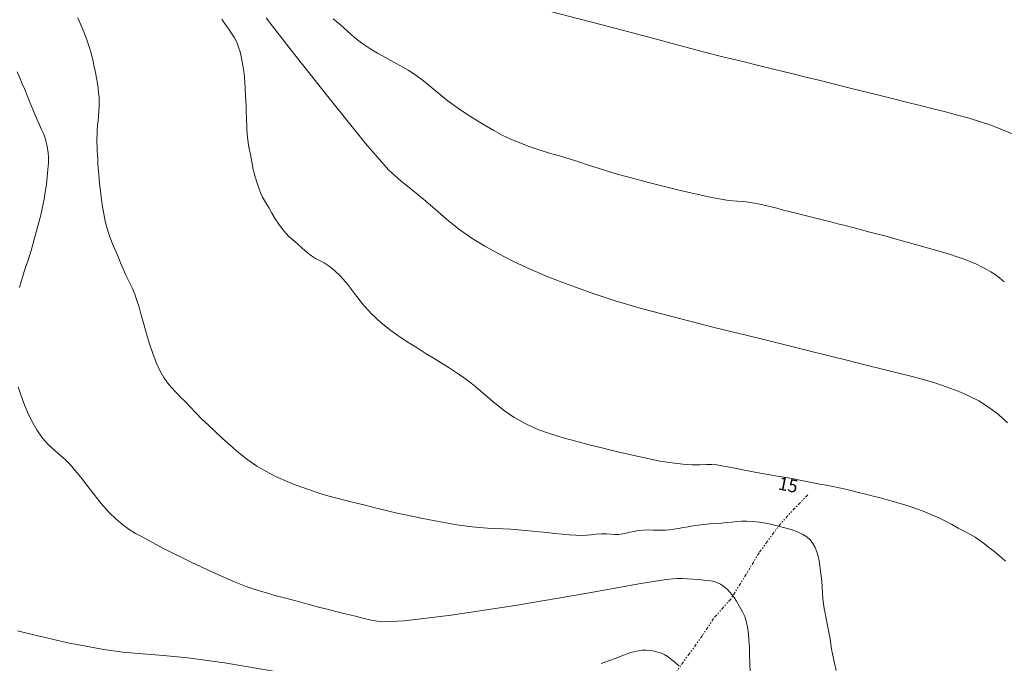
# Model space of a CAD drawing. Extents: x 813896 to 815146, y 1991068 to 1991878.
# Drawn here: x 814407 to 814484, y 1991508 to 1991558 of the extents above; entities that cross this region are included whole.
import ezdxf

# ---------------------------------------------------------------- set-up
doc = ezdxf.new("R2010")
doc.units = 0
doc.header["$MEASUREMENT"] = 0
doc.linetypes.add('DIVIDE', pattern=[1.25, 0.5, -0.25, 0, -0.25, 0, -0.25])
for name, color, linetype in [('1TODAS1K', 7, 'Continuous'), ('CURVA INTERMEDIA', 17, 'Continuous'), ('CURVA MAESTRA', 17, 'Continuous'), ('ESCURRIMIENTO', 7, 'Continuous')]:
    doc.layers.add(name, color=color, linetype=linetype)
doc.styles.add('WMF-Times New Roman0', font='times.ttf')

msp = doc.modelspace()

# ---------------------------------------------------------------- linework, layer by layer
at = {"layer": 'CURVA INTERMEDIA', "color": 17, "linetype": 'Continuous', "lineweight": 9}
for points, elevation in [([(814446.374, 1991559.625), (814453.417, 1991557.789), (814456.963, 1991556.849), (814458.298, 1991556.48), (814459.464, 1991556.166), (814460.808, 1991555.82), (814462.251, 1991555.456), (814463.692, 1991555.1), (814465.043, 1991554.772), (814466.305, 1991554.467), (814467.496, 1991554.174), (814468.634, 1991553.891), (814469.742, 1991553.614), (814470.854, 1991553.337), (814471.998, 1991553.051), (814473.164, 1991552.76), (814474.331, 1991552.469), (814475.48, 1991552.182), (814476.596, 1991551.903), (814477.665, 1991551.637), (814478.677, 1991551.383), (814479.642, 1991551.138), (814480.571, 1991550.894), (814481.48, 1991550.642), (814482.378, 1991550.37), (814483.256, 1991550.074), (814484.105, 1991549.751), (814484.929, 1991549.406)], 18.002), ([(814411.848, 1991558.497), (814412.011, 1991558.128), (814412.174, 1991557.766), (814412.325, 1991557.407), (814412.454, 1991557.048), (814412.576, 1991556.683), (814412.708, 1991556.307), (814412.836, 1991555.917), (814412.947, 1991555.513), (814413.045, 1991555.093), (814413.138, 1991554.661), (814413.229, 1991554.222), (814413.318, 1991553.786), (814413.394, 1991553.37), (814413.448, 1991552.991), (814413.485, 1991552.638), (814413.513, 1991552.294), (814413.526, 1991551.947), (814413.52, 1991551.586), (814413.501, 1991551.21), (814413.476, 1991550.824), (814413.444, 1991550.447), (814413.405, 1991550.093), (814413.373, 1991549.746), (814413.358, 1991549.387), (814413.355, 1991549.04), (814413.356, 1991548.725), (814413.364, 1991548.419), (814413.382, 1991548.099), (814413.401, 1991547.786), (814413.415, 1991547.493), (814413.433, 1991547.155), (814413.46, 1991546.723), (814413.493, 1991546.276), (814413.526, 1991545.895), (814413.561, 1991545.545), (814413.605, 1991545.171), (814413.654, 1991544.75), (814413.71, 1991544.268), (814413.78, 1991543.74), (814413.878, 1991543.181), (814414.002, 1991542.605), (814414.152, 1991542.026), (814414.323, 1991541.474), (814414.508, 1991540.978), (814414.693, 1991540.538), (814414.867, 1991540.146), (814415.035, 1991539.762), (814415.205, 1991539.349), (814415.396, 1991538.89), (814415.621, 1991538.388), (814415.862, 1991537.877), (814416.096, 1991537.393), (814416.305, 1991536.918), (814416.48, 1991536.424), (814416.643, 1991535.88), (814416.816, 1991535.258), (814417.008, 1991534.561), (814417.219, 1991533.801), (814417.452, 1991533.021), (814417.709, 1991532.266), (814417.984, 1991531.564), (814418.27, 1991530.938), (814418.566, 1991530.407)], 14.003), ([(814426.561, 1991558.487), (814427.061, 1991557.843), (814428.516, 1991555.975), (814431.381, 1991552.336), (814434.356, 1991548.647), (814436.134, 1991546.631), (814437.119, 1991545.737), (814437.999, 1991545.03), (814438.887, 1991544.303), (814439.766, 1991543.541), (814440.66, 1991542.767), (814441.601, 1991542.015), (814442.599, 1991541.31), (814443.656, 1991540.666), (814444.755, 1991540.062), (814445.892, 1991539.471), (814447.139, 1991538.877), (814448.566, 1991538.272), (814450.176, 1991537.649), (814451.949, 1991537.013), (814453.84, 1991536.394), (814455.798, 1991535.821), (814457.761, 1991535.291), (814459.681, 1991534.79), (814461.562, 1991534.313), (814463.415, 1991533.856), (814465.235, 1991533.411), (814467.013, 1991532.972), (814468.751, 1991532.539), (814470.442, 1991532.116), (814472.025, 1991531.721), (814473.444, 1991531.367), (814474.714, 1991531.05), (814475.863, 1991530.763), (814476.926, 1991530.493), (814477.93, 1991530.229), (814478.88, 1991529.953), (814479.779, 1991529.651), (814480.63, 1991529.325), (814481.442, 1991528.973), (814482.232, 1991528.57), (814483.013, 1991528.086), (814483.772, 1991527.514), (814484.49, 1991526.86)], 16.006), ([(814431.817, 1991558.412), (814432.375, 1991557.941), (814432.926, 1991557.44), (814433.483, 1991556.957), (814434.058, 1991556.51), (814434.658, 1991556.103), (814435.272, 1991555.733)], 17.004), ([(814435.272, 1991555.733), (814435.884, 1991555.39), (814436.488, 1991555.065), (814437.077, 1991554.742), (814437.661, 1991554.398), (814438.251, 1991554.012), (814438.85, 1991553.574), (814439.459, 1991553.083), (814440.069, 1991552.578), (814440.671, 1991552.098), (814441.263, 1991551.652), (814441.85, 1991551.24), (814442.45, 1991550.843), (814443.078, 1991550.443), (814443.721, 1991550.051), (814444.365, 1991549.679), (814445.016, 1991549.334), (814445.684, 1991549.018), (814446.386, 1991548.723), (814447.13, 1991548.441), (814447.906, 1991548.177), (814448.697, 1991547.933), (814449.481, 1991547.702), (814450.244, 1991547.471), (814450.996, 1991547.233), (814451.749, 1991546.983), (814452.499, 1991546.738), (814453.243, 1991546.511), (814454.002, 1991546.291), (814454.901, 1991546.039), (814456.452, 1991545.633), (814458.943, 1991545.011), (814461.365, 1991544.453), (814462.725, 1991544.22), (814463.374, 1991544.178), (814463.884, 1991544.135), (814464.38, 1991544.065), (814464.872, 1991543.978), (814465.379, 1991543.873), (814465.91, 1991543.749), (814466.453, 1991543.615), (814466.991, 1991543.48), (814467.52, 1991543.349), (814468.042, 1991543.219), (814468.564, 1991543.089), (814469.091, 1991542.957), (814469.618, 1991542.825), (814470.141, 1991542.694), (814470.672, 1991542.557), (814471.224, 1991542.41), (814471.797, 1991542.258), (814472.39, 1991542.105), (814472.999, 1991541.948), (814473.623, 1991541.782), (814474.256, 1991541.615), (814474.891, 1991541.451), (814475.52, 1991541.285), (814476.14, 1991541.11), (814476.76, 1991540.932), (814477.388, 1991540.757), (814478.03, 1991540.582), (814478.685, 1991540.403), (814479.335, 1991540.218), (814479.958, 1991540.027), (814480.548, 1991539.833), (814481.101, 1991539.64), (814481.608, 1991539.444), (814482.061, 1991539.243), (814482.464, 1991539.043), (814482.827, 1991538.85), (814483.171, 1991538.651), (814483.515, 1991538.431), (814483.868, 1991538.175), (814484.236, 1991537.876)], 17.004), ([(814407.126, 1991554.272), (814407.329, 1991553.798), (814407.522, 1991553.344), (814407.709, 1991552.893), (814407.897, 1991552.431), (814408.094, 1991551.949), (814408.294, 1991551.459), (814408.489, 1991550.979), (814408.677, 1991550.529), (814408.859, 1991550.126), (814409.025, 1991549.775), (814409.168, 1991549.467), (814409.284, 1991549.178), (814409.372, 1991548.881), (814409.439, 1991548.578), (814409.495, 1991548.273), (814409.538, 1991547.949), (814409.561, 1991547.586), (814409.559, 1991547.157), (814409.528, 1991546.646), (814409.472, 1991546.076), (814409.4, 1991545.48), (814409.316, 1991544.887), (814409.222, 1991544.327), (814409.127, 1991543.837), (814409.038, 1991543.439), (814408.957, 1991543.107), (814408.881, 1991542.803), (814408.803, 1991542.493), (814408.715, 1991542.145), (814408.609, 1991541.74), (814408.48, 1991541.274), (814408.341, 1991540.785), (814408.206, 1991540.32), (814408.086, 1991539.909), (814407.982, 1991539.569), (814407.884, 1991539.274), (814407.783, 1991538.988), (814407.675, 1991538.679), (814407.561, 1991538.318), (814407.438, 1991537.898), (814407.3, 1991537.418)], 13.004), ([(814418.566, 1991530.407), (814418.872, 1991529.977), (814419.189, 1991529.609), (814419.518, 1991529.257), (814419.864, 1991528.898), (814420.232, 1991528.514), (814420.632, 1991528.093), (814421.072, 1991527.631), (814421.547, 1991527.15), (814422.054, 1991526.667), (814422.594, 1991526.169), (814423.17, 1991525.638), (814423.785, 1991525.08), (814424.439, 1991524.51), (814425.132, 1991523.962), (814425.855, 1991523.471), (814426.589, 1991523.042), (814427.313, 1991522.673), (814428.019, 1991522.354), (814428.701, 1991522.077), (814429.367, 1991521.826), (814430.027, 1991521.588), (814430.696, 1991521.365), (814431.385, 1991521.163), (814432.091, 1991520.974), (814432.806, 1991520.791), (814433.518, 1991520.613), (814434.213, 1991520.44), (814434.882, 1991520.273), (814435.523, 1991520.113), (814436.156, 1991519.96), (814436.8, 1991519.81), (814437.447, 1991519.666), (814438.077, 1991519.533), (814438.675, 1991519.413), (814439.229, 1991519.303), (814439.766, 1991519.197), (814440.315, 1991519.09), (814440.883, 1991518.986), (814441.469, 1991518.89), (814442.063, 1991518.807), (814442.655, 1991518.738), (814443.25, 1991518.683), (814443.855, 1991518.639), (814444.467, 1991518.605), (814445.079, 1991518.575), (814445.681, 1991518.541), (814446.264, 1991518.495), (814446.826, 1991518.443), (814447.375, 1991518.392), (814447.933, 1991518.339), (814448.516, 1991518.28), (814449.109, 1991518.218), (814449.687, 1991518.161), (814450.24, 1991518.113), (814450.757, 1991518.081), (814451.21, 1991518.068), (814451.587, 1991518.078), (814451.951, 1991518.109), (814452.36, 1991518.153), (814452.779, 1991518.185), (814453.162, 1991518.18), (814453.504, 1991518.158), (814453.813, 1991518.141), (814454.11, 1991518.146), (814454.409, 1991518.18), (814454.705, 1991518.237), (814454.993, 1991518.305), (814455.3, 1991518.376), (814455.651, 1991518.439), (814456.033, 1991518.481), (814456.423, 1991518.49), (814456.794, 1991518.483), (814457.13, 1991518.475), (814457.444, 1991518.474), (814457.757, 1991518.48), (814458.078, 1991518.502), (814458.415, 1991518.547), (814458.774, 1991518.607), (814459.158, 1991518.674), (814459.545, 1991518.741), (814459.922, 1991518.8), (814460.317, 1991518.855), (814460.755, 1991518.908), (814461.219, 1991518.956), (814461.683, 1991518.992), (814462.132, 1991519.025), (814462.557, 1991519.063), (814462.955, 1991519.103), (814463.332, 1991519.141), (814463.714, 1991519.168), (814464.132, 1991519.171), (814464.598, 1991519.144), (814465.103, 1991519.085), (814465.581, 1991519.008), (814465.969, 1991518.928), (814466.285, 1991518.852), (814466.572, 1991518.781), (814466.893, 1991518.701), (814467.294, 1991518.598), (814467.73, 1991518.468), (814468.141, 1991518.312), (814468.506, 1991518.135), (814468.816, 1991517.939), (814469.075, 1991517.705), (814469.29, 1991517.419), (814469.461, 1991517.105), (814469.59, 1991516.786), (814469.688, 1991516.449), (814469.764, 1991516.08), (814469.826, 1991515.685), (814469.876, 1991515.28), (814469.922, 1991514.875), (814469.968, 1991514.475), (814470.008, 1991514.048), (814470.035, 1991513.573), (814470.066, 1991513.108), (814470.113, 1991512.709), (814470.174, 1991512.347), (814470.242, 1991511.976), (814470.318, 1991511.582), (814470.402, 1991511.164), (814470.483, 1991510.754), (814470.552, 1991510.375), (814470.619, 1991509.982), (814470.692, 1991509.532), (814470.771, 1991509.052), (814470.857, 1991508.573), (814470.965, 1991508.073), (814471.109, 1991507.52)], 14.003), ([(814407.199, 1991529.671), (814407.395, 1991529.054), (814407.634, 1991528.387)], 13.004), ([(814407.634, 1991528.387), (814407.931, 1991527.69), (814408.277, 1991526.984), (814408.658, 1991526.297), (814409.087, 1991525.669), (814409.567, 1991525.138), (814410.05, 1991524.695), (814410.49, 1991524.319), (814410.886, 1991523.969), (814411.255, 1991523.598), (814411.635, 1991523.163), (814412.065, 1991522.629), (814412.556, 1991521.993), (814413.107, 1991521.275), (814413.693, 1991520.549), (814414.282, 1991519.89), (814414.845, 1991519.331), (814415.366, 1991518.884), (814415.862, 1991518.526), (814416.361, 1991518.223), (814416.874, 1991517.942), (814417.412, 1991517.653), (814417.986, 1991517.348), (814418.608, 1991517.024), (814419.271, 1991516.686), (814419.972, 1991516.339), (814420.714, 1991515.977), (814421.504, 1991515.597), (814422.337, 1991515.207), (814423.206, 1991514.815), (814424.1, 1991514.436), (814425.003, 1991514.083), (814425.873, 1991513.778), (814426.663, 1991513.538), (814427.344, 1991513.353), (814427.906, 1991513.208), (814428.403, 1991513.079), (814428.9, 1991512.945), (814429.435, 1991512.798), (814430.029, 1991512.635), (814430.668, 1991512.466), (814431.33, 1991512.296), (814432.02, 1991512.124), (814432.736, 1991511.945), (814433.447, 1991511.767), (814434.124, 1991511.598), (814434.766, 1991511.438), (814435.558, 1991511.318), (814437.391, 1991511.4), (814441.028, 1991511.834), (814446.036, 1991512.586), (814451.505, 1991513.524), (814455.84, 1991514.301), (814457.812, 1991514.631), (814458.356, 1991514.683), (814458.698, 1991514.689), (814459.075, 1991514.686), (814459.476, 1991514.667), (814459.898, 1991514.639), (814460.333, 1991514.61), (814460.754, 1991514.578), (814461.133, 1991514.536), (814461.471, 1991514.476), (814461.777, 1991514.386), (814462.066, 1991514.246), (814462.347, 1991514.046), (814462.6, 1991513.825), (814462.805, 1991513.62), (814462.975, 1991513.424), (814463.136, 1991513.209), (814463.324, 1991512.915), (814463.557, 1991512.509), (814463.787, 1991512.085), (814463.958, 1991511.731), (814464.081, 1991511.364), (814464.175, 1991510.895), (814464.244, 1991510.379), (814464.288, 1991509.878), (814464.317, 1991509.353), (814464.339, 1991508.751), (814464.358, 1991508.077), (814464.371, 1991507.356)], 13.004), ([(814407.152, 1991510.618), (814408.43, 1991510.3), (814409.741, 1991509.986), (814411.09, 1991509.683), (814412.476, 1991509.399), (814413.899, 1991509.146), (814415.372, 1991508.945), (814416.913, 1991508.807), (814418.553, 1991508.684), (814420.457, 1991508.496), (814423.309, 1991508.096), (814427.446, 1991507.414)], 12.006), ([(814452.749, 1991508.054), (814453.325, 1991508.263), (814453.904, 1991508.485), (814454.492, 1991508.71), (814455.05, 1991508.904), (814455.535, 1991509.032), (814455.945, 1991509.097), (814456.29, 1991509.108), (814456.598, 1991509.078), (814456.893, 1991509.02), (814457.179, 1991508.943), (814457.454, 1991508.851), (814457.717, 1991508.732), (814457.973, 1991508.575), (814458.238, 1991508.377), (814458.521, 1991508.14), (814458.809, 1991507.884)], 12.006)]:
    msp.add_lwpolyline(points, dxfattribs=dict(at, elevation=elevation))
at = {"layer": 'CURVA MAESTRA', "color": 17, "linetype": 'Continuous', "lineweight": 13, "elevation": 15.008}
msp.add_lwpolyline([(814423.104, 1991558.383), (814423.32, 1991558.073), (814423.496, 1991557.823), (814423.649, 1991557.607), (814423.798, 1991557.395), (814423.948, 1991557.172), (814424.101, 1991556.925), (814424.252, 1991556.631), (814424.395, 1991556.271), (814424.529, 1991555.838), (814424.652, 1991555.331), (814424.759, 1991554.759), (814424.845, 1991554.141), (814424.907, 1991553.519), (814424.944, 1991552.935), (814424.967, 1991552.42), (814424.984, 1991551.991), (814424.997, 1991551.636), (814425.005, 1991551.33), (814425.014, 1991551.046), (814425.028, 1991550.758), (814425.044, 1991550.458), (814425.058, 1991550.142), (814425.073, 1991549.794), (814425.096, 1991549.395), (814425.144, 1991548.932), (814425.23, 1991548.401), (814425.337, 1991547.824), (814425.446, 1991547.232), (814425.566, 1991546.644), (814425.706, 1991546.081), (814425.858, 1991545.569), (814426.012, 1991545.131), (814426.159, 1991544.775), (814426.296, 1991544.491), (814426.439, 1991544.235), (814426.607, 1991543.955), (814426.803, 1991543.621), (814427.026, 1991543.221), (814427.278, 1991542.788), (814427.555, 1991542.366), (814427.839, 1991541.986), (814428.111, 1991541.667), (814428.38, 1991541.396), (814428.667, 1991541.143), (814428.995, 1991540.858), (814429.378, 1991540.51), (814429.767, 1991540.167), (814430.114, 1991539.903), (814430.431, 1991539.704), (814430.747, 1991539.533), (814431.09, 1991539.343), (814431.483, 1991539.092), (814431.922, 1991538.751), (814432.399, 1991538.294), (814432.914, 1991537.698), (814433.475, 1991536.96), (814434.102, 1991536.159), (814434.808, 1991535.383), (814435.56, 1991534.678), (814436.313, 1991534.072), (814437.039, 1991533.556), (814437.719, 1991533.109), (814438.367, 1991532.702), (814439.004, 1991532.309), (814439.629, 1991531.922), (814440.24, 1991531.538), (814440.855, 1991531.15), (814441.49, 1991530.746), (814442.147, 1991530.296), (814442.823, 1991529.776), (814443.531, 1991529.183), (814444.285, 1991528.531), (814445.088, 1991527.878), (814445.944, 1991527.282), (814446.851, 1991526.767), (814447.805, 1991526.341), (814448.782, 1991525.988), (814449.763, 1991525.686), (814450.764, 1991525.412), (814451.808, 1991525.143), (814452.902, 1991524.873), (814454.04, 1991524.599), (814455.185, 1991524.332), (814456.291, 1991524.083), (814457.33, 1991523.874), (814458.277, 1991523.719), (814459.119, 1991523.623), (814459.85, 1991523.582), (814460.467, 1991523.58), (814460.975, 1991523.597), (814461.398, 1991523.602), (814461.772, 1991523.571), (814462.16, 1991523.508), (814462.624, 1991523.421), (814463.177, 1991523.311), (814463.816, 1991523.181), (814464.494, 1991523.045), (814465.161, 1991522.918), (814465.786, 1991522.809), (814466.351, 1991522.72), (814466.859, 1991522.641), (814467.326, 1991522.562), (814467.787, 1991522.477), (814468.273, 1991522.384), (814468.78, 1991522.282), (814469.295, 1991522.174), (814469.811, 1991522.068), (814470.322, 1991521.974), (814470.83, 1991521.881), (814471.334, 1991521.777), (814471.841, 1991521.662), (814472.349, 1991521.539), (814472.839, 1991521.417), (814473.292, 1991521.305), (814473.705, 1991521.202), (814474.087, 1991521.106), (814474.451, 1991521.015), (814474.814, 1991520.924), (814475.189, 1991520.826), (814475.587, 1991520.716), (814476.008, 1991520.593), (814476.456, 1991520.455), (814476.939, 1991520.294), (814477.463, 1991520.103), (814478.014, 1991519.891), (814478.571, 1991519.668), (814479.116, 1991519.429), (814479.635, 1991519.173), (814480.137, 1991518.906), (814480.633, 1991518.64), (814481.11, 1991518.385), (814481.55, 1991518.149), (814481.955, 1991517.915), (814482.329, 1991517.665), (814482.686, 1991517.402), (814483.038, 1991517.13), (814483.389, 1991516.852), (814483.734, 1991516.57), (814484.054, 1991516.298), (814484.333, 1991516.048)], dxfattribs=at)
at = {"layer": 'ESCURRIMIENTO', "color": 4, "linetype": 'DIVIDE', "lineweight": 13, "ltscale": 0.5}
msp.add_lwpolyline([(814468.88, 1991521.23), (814467.89, 1991520.21), (814466.74, 1991518.97), (814465.74, 1991517.61), (814465.08, 1991516.71), (814464.08, 1991515.03), (814462.86, 1991513.09), (814461.53, 1991511.58), (814460.65, 1991510.24), (814459.65, 1991508.85), (814458.65, 1991507.49)], dxfattribs=at)

# ---------------------------------------------------------------- texts
at = {"layer": '1TODAS1K', "style": 'WMF-Times New Roman0'}
msp.add_text('15', height=1, rotation=348.93, dxfattribs=at).set_placement((814466.516, 1991521.661))

doc.saveas('drawing.dxf')
